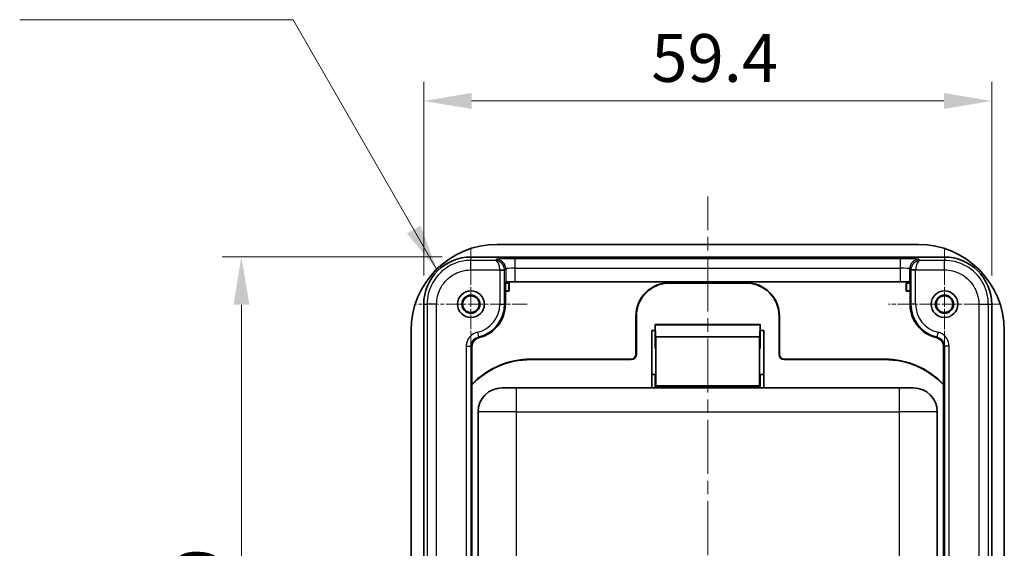
# Model space of a CAD drawing. Units: millimetres. Extents: x 0 to 1183, y 0 to 562.
# Drawn here: x 661 to 764, y 399 to 454 of the extents above; entities that cross this region are included whole.
import ezdxf

# ---------------------------------------------------------------- set-up
doc = ezdxf.new("R2010")
doc.units = ezdxf.units.MM
doc.linetypes.add('CHAIN', pattern=[0.3543, 0.2362, -0.0295, 0.0591, -0.0295])
doc.layers.get('Defpoints').update_dxf_attribs({"lineweight": 25})
for name, color, linetype, lineweight in [('Center Mark (ISO)', 131, 'Continuous', 18), ('Centerline (ISO)', 131, 'Continuous', 18), ('Dimension (ISO)', 7, 'Continuous', 18), ('Dimension (ISO) @ 1', 7, 'Continuous', 18), ('Symbol (ISO) @ 1', 7, 'Continuous', 18), ('Visible (ISO)', 7, 'Continuous', 35), ('Visible Narrow (ISO)', 7, 'Continuous', 25)]:
    doc.layers.add(name, color=color, linetype=linetype, lineweight=lineweight)
doc.styles.add('Note Text (TK)', font='txt')
doc.dimstyles.new('Default - Method 1b (TK)', dxfattribs={"dimtxt": 2.5, "dimasz": 2.5, "dimexe": 1, "dimexo": 1.5, "dimgap": 1, "dimtad": 1, "dimtoh": 1, "dimrnd": 1e-08, "dimdsep": 46, "dimtxsty": 'Note Text (TK)', "dimcen": 0.09, "dimdle": 5, "dimclrd": 100, "dimclre": 100, "dimclrt": 7, "dimadec": 1, "dimazin": 1, "dimtfac": 1, "dimtmove": 0, "dimatfit": 3, "dimfxl": 1, "dimtolj": 1, "dimlwd": -1, "dimlwe": -1, "dimarcsym": 0})
doc.dimstyles.new('Default - Method 1b (TK)$7', dxfattribs={"dimtxt": 2.5, "dimasz": 2.5, "dimexe": 1, "dimexo": 1.5, "dimgap": 1, "dimtad": 1, "dimtoh": 1, "dimrnd": 1e-08, "dimdsep": 46, "dimtxsty": 'Note Text (TK)', "dimcen": 0.09, "dimdle": 5, "dimclrd": 100, "dimclre": 100, "dimclrt": 7, "dimadec": 1, "dimazin": 1, "dimtfac": 1, "dimtmove": 0, "dimatfit": 3, "dimfxl": 1, "dimtolj": 1, "dimlwd": -1, "dimlwe": -1, "dimarcsym": 0})

# ---------------------------------------------------------------- blocks, each defined once
blk = doc.blocks.new('*D26')
at = {"layer": 'Defpoints', "color": 0}
for p in [(762.33, 445.67), (702.96, 424.41), (762.33, 424.41)]:
    blk.add_point(p, dxfattribs=at)
at = {"layer": 'Dimension (ISO)', "color": 100}
for p, q in [((702.96, 427.41), (702.96, 447.67)), ((762.33, 427.41), (762.33, 447.67)), ((707.96, 445.67), (757.33, 445.67))]:
    blk.add_line(p, q, dxfattribs=at)
for points in [[(707.96, 446.51), (707.96, 444.84), (702.96, 445.67)], [(757.33, 446.51), (757.33, 444.84), (762.33, 445.67)]]:
    blk.add_solid(points, dxfattribs=at)
at = {"layer": 'Dimension (ISO)', "color": 7, "insert": (726.75, 450.17), "char_height": 5, "attachment_point": 4, "style": 'Note Text (TK)'}
blk.add_mtext('\\A1;59.4', dxfattribs=at)
blk = doc.blocks.new('*D27')
at = {"layer": 'Defpoints', "color": 0}
for p in [(707.91, 429.36), (683.91, 353.49), (707.91, 353.49)]:
    blk.add_point(p, dxfattribs=at)
at = {"layer": 'Dimension (ISO)', "color": 100}
for p, q in [((704.91, 429.36), (681.91, 429.36)), ((683.91, 424.36), (683.91, 358.49)), ((704.91, 353.49), (681.91, 353.49))]:
    blk.add_line(p, q, dxfattribs=at)
for points in [[(683.08, 424.36), (684.75, 424.36), (683.91, 429.36)], [(683.08, 358.49), (684.75, 358.49), (683.91, 353.49)]]:
    blk.add_solid(points, dxfattribs=at)
at = {"layer": 'Dimension (ISO)', "color": 7, "insert": (679.41, 385.67), "char_height": 5, "attachment_point": 4, "rotation": 90, "style": 'Note Text (TK)'}
blk.add_mtext('\\A1;75.9', dxfattribs=at)

msp = doc.modelspace()

# ---------------------------------------------------------------- linework, layer by layer
at = {"layer": 'Center Mark (ISO)', "linetype": 'CHAIN', "ltscale": 6.51752}
for p, q in [((707.8961, 430.2897), (707.8961, 418.559)), ((757.3961, 430.2897), (757.3961, 418.559)), ((713.7615, 424.4244), (702.0308, 424.4244)), ((763.2615, 424.4244), (751.5308, 424.4244))]:
    msp.add_line(p, q, dxfattribs=at)
at = {"layer": 'Centerline (ISO)', "linetype": 'CHAIN', "ltscale": 23.990969}
msp.add_line((732.6461, 347.1744), (732.6461, 435.6744), dxfattribs=at)
at = {"layer": 'Visible (ISO)'}
for p, q in [((754.6461, 430.6744), (710.6461, 430.6744)), ((757.379, 429.3569), (707.9133, 429.3569)), ((711.537, 426.744), (711.5009, 426.726)), ((711.5009, 426.726), (711.5009, 424.4244)), ((711.5009, 426.6744), (711.8961, 426.6744)), ((711.5009, 426.6325), (711.8542, 426.6325)), ((711.8961, 426.6744), (711.8542, 426.6325)), ((711.8542, 426.6325), (711.8542, 425.8162)), ((711.8961, 426.6744), (711.8961, 425.7744)), ((752.7558, 426.7609), (712.5364, 426.7609)), ((728.6461, 426.6744), (736.6461, 426.6744)), ((728.6461, 426.6325), (736.6461, 426.6325)), ((753.3961, 425.7744), (753.3961, 426.6744)), ((753.3961, 426.6744), (753.7914, 426.6744)), ((753.3961, 426.6744), (753.438, 426.6325)), ((753.7914, 426.6325), (753.438, 426.6325)), ((753.438, 426.6325), (753.438, 425.8162)), ((753.7914, 426.726), (753.7552, 426.744)), ((753.7914, 424.4244), (753.7914, 426.726)), ((711.8542, 425.8162), (711.5009, 425.8162)), ((711.8961, 425.7744), (711.5009, 425.7744)), ((711.8961, 425.7744), (711.8542, 425.8162)), ((753.3961, 425.7744), (753.438, 425.8162)), ((753.7914, 425.7744), (753.3961, 425.7744)), ((753.438, 425.8162), (753.7914, 425.8162)), ((702.9636, 424.4072), (702.9636, 358.4415)), ((762.3287, 358.4415), (762.3287, 424.4072)), ((725.1461, 419.1744), (725.1461, 423.1744)), ((725.188, 419.1744), (725.188, 423.1744)), ((740.1042, 423.1744), (740.1042, 419.1744)), ((740.1461, 423.1744), (740.1461, 419.1744)), ((738.1235, 422.3007), (727.1687, 422.3007)), ((727.1993, 421.0211), (727.1703, 422.2689)), ((738.122, 422.2689), (738.093, 421.0211)), ((701.6461, 421.6744), (701.6461, 361.1744)), ((726.7893, 415.6744), (726.7893, 421.6744)), ((726.7893, 421.6744), (727.1645, 421.6744)), ((727.1461, 421.0743), (727.1461, 421.6744)), ((727.1461, 421.0743), (727.1461, 419.8243)), ((727.1643, 421.0743), (727.1461, 421.0743)), ((727.1643, 421.0562), (727.1461, 421.0743)), ((727.1644, 421.6744), (727.1643, 421.0562)), ((738.093, 421.0211), (727.1993, 421.0211)), ((727.2201, 421.0004), (727.1993, 421.0211)), ((738.093, 421.0211), (738.0722, 421.0004)), ((738.1278, 421.6744), (738.503, 421.6744)), ((738.128, 421.0562), (738.1279, 421.6744)), ((738.1461, 421.0743), (738.128, 421.0562)), ((738.1461, 421.0743), (738.128, 421.0743)), ((738.1461, 421.6744), (738.1461, 421.0743)), ((738.1461, 419.8243), (738.1461, 421.0743)), ((738.503, 421.6744), (738.503, 415.6744)), ((763.6461, 361.1744), (763.6461, 421.6744)), ((708.0009, 419.9546), (708.0009, 362.8941)), ((757.2914, 362.8941), (757.2914, 419.9546)), ((727.1461, 419.8243), (727.22, 419.7504)), ((738.0723, 419.7504), (738.1461, 419.8243)), ((714.1461, 418.6744), (724.6461, 418.6744)), ((724.6461, 418.6325), (714.1461, 418.6325)), ((740.6461, 418.6744), (751.1461, 418.6744)), ((751.1461, 418.6325), (740.6461, 418.6325)), ((727.1461, 417.0744), (726.7893, 417.0744)), ((727.22, 417.1482), (727.1461, 417.0744)), ((727.1461, 415.6744), (727.1461, 417.0744)), ((738.1461, 417.0744), (738.0723, 417.1482)), ((738.1461, 417.0744), (738.1461, 415.6744)), ((738.503, 417.0744), (738.1461, 417.0744)), ((727.1505, 415.8286), (727.2201, 415.8982)), ((738.0722, 415.8982), (738.1418, 415.8286)), ((711.1461, 415.6744), (712.6461, 415.6744)), ((752.6461, 415.6744), (712.6461, 415.6744)), ((752.6461, 415.6744), (754.1461, 415.6744)), ((708.6461, 413.1744), (708.6461, 365.6744)), ((756.6461, 365.6744), (756.6461, 413.1744))]:
    msp.add_line(p, q, dxfattribs=at)
for centre, radius in [((707.8961, 424.4244), 1.4), ((707.8961, 424.4244), 0.9456), ((707.8961, 424.4244), 0.8653), ((757.3961, 424.4244), 1.4), ((757.3961, 424.4244), 0.9456), ((757.3961, 424.4244), 0.8653)]:
    msp.add_circle(centre, radius, dxfattribs=at)
for centre, radius, start, end in [((710.6461, 421.6744), 9, 90, 180), ((754.6461, 421.6744), 9, 0, 90), ((728.6461, 423.1744), 3.5, 90, 180), ((728.6461, 423.1744), 3.4581, 90, 180), ((736.6461, 423.1744), 3.5, 0, 90), ((736.6461, 423.1744), 3.4581, 0, 90), ((707.8961, 424.4244), 3.6048, 283.875726, 0), ((757.3961, 424.4244), 3.6048, 180, 256.124274), ((724.6461, 419.1744), 0.5419, 270, 0), ((724.6461, 419.1744), 0.5, 270, 0), ((740.6461, 419.1744), 0.5419, 180, 270), ((740.6461, 419.1744), 0.5, 180, 270), ((714.1461, 410.1744), 8.5, 90, 136.300165), ((714.1461, 410.1744), 8.4581, 90, 136.597937), ((751.1461, 410.1744), 8.5, 43.699835, 90), ((751.1461, 410.1744), 8.4581, 43.402063, 90), ((711.1461, 413.1744), 2.5, 90, 180), ((754.1461, 413.1744), 2.5, 0, 90)]:
    msp.add_arc(centre, radius, start, end, dxfattribs=at)
for centre, major_axis, ratio, start_param, end_param in [((707.9133, 424.4072), (3.5, -3.5), 0.99999749, 2.35620754, 3.92700136), ((757.3789, 424.4072), (-3.5, -3.5), 0.99999749, 2.35620754, 3.92700136), ((712.5364, 426.7434), (1, 0), 0.01745506, 1.57079633, 3.10668607), ((752.7558, 426.7434), (1, 0), 0.01745506, 0.03490658, 1.57079633), ((727.1687, 421.8007), (0, 0.5), 0.00872687, 5.92426467, 7.65414402), ((738.1235, 421.8007), (0, 0.5), 0.00872687, 4.91222659, 6.64210594), ((727.2199, 418.4493), (0, 2.5512), 0.00872687, 3.1503193, 6.27445866), ((738.0724, 418.4493), (0, 2.5512), 0.00872687, 0.00872665, 3.13286601), ((727.2199, 418.4493), (0, 1.3012), 0.00872687, 3.1503193, 6.27445866), ((738.0724, 418.4493), (0, 1.3012), 0.00872687, 0.00872665, 3.13286601), ((727.1505, 415.3286), (0, 0.5), 0.00872687, 0.00872664, 0.8073624), ((738.1418, 415.3286), (0, 0.5), 0.00872687, 5.4758229, 6.27445867)]:
    msp.add_ellipse(centre, major_axis=major_axis, ratio=ratio, start_param=start_param, end_param=end_param, dxfattribs=at)
for points, knots in [([(708.0009, 419.9546), (708.0009, 420.0848), (708.0263, 420.2137), (708.1252, 420.4546), (708.1977, 420.5641), (708.3535, 420.722), (708.4266, 420.778), (708.586, 420.8687), (708.6716, 420.9028), (708.7606, 420.9248)], [0, 0, 0, 0, 0.039065754, 0.039065754, 0.078099223, 0.078099223, 0.105607865, 0.105607865, 0.133118665, 0.133118665, 0.133118665, 0.133118665]), ([(756.5317, 420.9248), (756.6581, 420.8936), (756.7772, 420.8379), (756.9873, 420.6842), (757.0763, 420.5876), (757.1921, 420.3984), (757.229, 420.314), (757.2788, 420.1375), (757.2914, 420.0463), (757.2914, 419.9546)], [0, 0, 0, 0, 0.039067483, 0.039067483, 0.078102929, 0.078102929, 0.105608812, 0.105608812, 0.133118683, 0.133118683, 0.133118683, 0.133118683])]:
    msp.add_open_spline(points, degree=3, knots=knots, dxfattribs=at)
at = {"layer": 'Visible Narrow (ISO)'}
for p, q in [((707.8974, 429.0065), (707.9133, 429.3569)), ((712.5364, 428.1817), (712.5364, 429.1811)), ((752.7558, 429.1811), (712.5364, 429.1811)), ((752.7558, 429.1811), (752.7558, 428.1817)), ((757.379, 429.3569), (757.3949, 429.0065)), ((710.4305, 429.0065), (707.8974, 429.0065)), ((707.8974, 428.0071), (707.8974, 429.0065)), ((710.5377, 429.1137), (710.4305, 429.0065)), ((711.413, 427.9902), (711.537, 428.1143)), ((711.537, 428.1143), (711.537, 426.744)), ((712.5364, 426.7609), (712.5364, 428.1817)), ((712.5364, 428.1817), (752.7558, 428.1817)), ((752.7558, 428.1817), (752.7558, 426.7609)), ((753.7552, 428.1143), (753.8793, 427.9902)), ((753.7552, 426.744), (753.7552, 428.1143)), ((754.8618, 429.0065), (754.7546, 429.1137)), ((757.3949, 429.0065), (754.8618, 429.0065)), ((757.3949, 428.0071), (757.3949, 429.0065)), ((707.8974, 428.0071), (710.913, 428.0071)), ((710.913, 428.0071), (711.4124, 428.0239)), ((710.9133, 427.9902), (711.413, 427.9902)), ((710.9133, 427.9902), (710.9133, 424.4244)), ((711.413, 424.4244), (711.413, 427.9902)), ((754.379, 427.9902), (753.8793, 427.9902)), ((753.8793, 427.9902), (753.8793, 424.4244)), ((754.3793, 428.0071), (753.8799, 428.0239)), ((754.379, 424.4244), (754.379, 427.9902)), ((754.3793, 428.0071), (757.3949, 428.0071)), ((728.6461, 426.6325), (728.6461, 426.6744)), ((736.6461, 426.6744), (736.6461, 426.6325)), ((702.9636, 424.4072), (703.314, 424.4231)), ((704.3134, 424.4231), (703.314, 424.4231)), ((703.314, 424.4231), (703.314, 358.4256)), ((704.3134, 358.4256), (704.3134, 424.4231)), ((710.9133, 424.4244), (711.413, 424.4244)), ((711.413, 424.4244), (711.5009, 424.4244)), ((753.8793, 424.4244), (753.7914, 424.4244)), ((754.379, 424.4244), (753.8793, 424.4244)), ((760.9789, 424.4231), (761.9783, 424.4231)), ((760.9789, 424.4231), (760.9789, 358.4256)), ((761.9783, 358.4256), (761.9783, 424.4231)), ((761.9783, 424.4231), (762.3287, 424.4072)), ((725.1461, 423.1744), (725.188, 423.1744)), ((740.1042, 423.1744), (740.1461, 423.1744)), ((727.1703, 422.2689), (738.122, 422.2689)), ((708.5751, 421.4846), (708.6875, 420.9977)), ((738.0722, 421.0004), (727.2201, 421.0004)), ((756.7172, 421.4846), (756.6048, 420.9977)), ((707.4133, 420.0239), (707.913, 420.0239)), ((707.4133, 420.0239), (707.4133, 362.8248)), ((707.913, 362.8248), (707.913, 420.0239)), ((757.879, 420.0239), (757.3793, 420.0239)), ((757.3793, 420.0239), (757.3793, 362.8248)), ((757.879, 362.8248), (757.879, 420.0239)), ((725.188, 419.1744), (725.1461, 419.1744)), ((740.1461, 419.1744), (740.1042, 419.1744)), ((714.1461, 418.6325), (714.1461, 418.6744)), ((724.6461, 418.6744), (724.6461, 418.6325)), ((740.6461, 418.6325), (740.6461, 418.6744)), ((751.1461, 418.6744), (751.1461, 418.6325)), ((738.1418, 415.8286), (727.1505, 415.8286)), ((738.0722, 415.8982), (727.2201, 415.8982)), ((712.6461, 413.1744), (712.6461, 415.6744)), ((752.6461, 415.6744), (752.6461, 413.1744)), ((712.6461, 413.1744), (708.6461, 413.1744)), ((712.6461, 413.1744), (752.6461, 413.1744)), ((712.6461, 365.6744), (712.6461, 413.1744)), ((752.6461, 413.1744), (752.6461, 365.6744)), ((756.6461, 413.1744), (752.6461, 413.1744))]:
    msp.add_line(p, q, dxfattribs=at)
for centre, radius, start, end in [((707.8961, 424.4244), 3.0172, 283.004017, 0), ((707.8961, 424.4244), 3.5169, 283.004017, 0), ((757.3961, 424.4244), 3.5169, 180, 256.995983), ((757.3961, 424.4244), 3.0172, 180, 256.995983)]:
    msp.add_arc(centre, radius, start, end, dxfattribs=at)
for centre, major_axis, ratio, start_param, end_param in [((712.5364, 429.1112), (-2, 0), 0.03492077, 4.71238898, 6.24827872), ((752.7558, 429.1112), (-2, 0), 0.03492077, 3.17649924, 4.71238898), ((710.4305, 428.0071), (-0.3959, 0.922), 0.97539046, 4.33259784, 5.86848758), ((710.4305, 428.0071), (0.022, -0.9999), 0.48238197, 1.5602016, 3.09609135), ((710.5377, 428.1143), (-0.7071, 0.7071), 0.99878277, 3.9275998, 5.49717816), ((712.5364, 428.1118), (1, 0), 0.06984154, 1.57079633, 3.10668607), ((752.7558, 428.1118), (1, 0), 0.06984154, 0.03490658, 1.57079633), ((754.7546, 428.1143), (-0.7071, -0.7071), 0.99878277, 3.9275998, 5.49717816), ((754.8618, 428.0071), (-0.3959, -0.922), 0.97539046, 3.55629038, 5.09218012), ((754.8618, 428.0071), (0.022, 0.9999), 0.48238197, 0.04550131, 1.58139105), ((710.413, 427.9896), (0.354, 0.354), 0.99878277, 5.49839613, 5.53208474), ((710.413, 427.9896), (0.7071, 0.7071), 0.99999926, 5.49839613, 5.53208474), ((754.8793, 427.9896), (-0.7071, 0.7071), 0.99999926, 0.75110057, 0.78478918), ((754.8793, 427.9896), (-0.354, 0.354), 0.99878277, 0.75110057, 0.78478918)]:
    msp.add_ellipse(centre, major_axis=major_axis, ratio=ratio, start_param=start_param, end_param=end_param, dxfattribs=at)
for points, knots in [([(707.8974, 429.0065), (707.4391, 429.0065), (706.9808, 428.9372), (705.8424, 428.5851), (705.1954, 428.1972), (704.0759, 427.0898), (703.6455, 426.3302), (703.3583, 425.1567), (703.314, 424.7898), (703.314, 424.4231)], [-0.78539565, -0.78539565, -0.78539565, -0.78539565, -0.48540053, -0.48540053, -0.00540658, -0.00540658, 0.54531408, 0.54531408, 0.7853951, 0.7853951, 0.7853951, 0.7853951]), ([(761.9783, 424.4231), (761.9783, 424.8814), (761.909, 425.3397), (761.5569, 426.4781), (761.169, 427.1251), (760.0616, 428.2446), (759.302, 428.675), (758.1284, 428.9622), (757.7616, 429.0065), (757.3949, 429.0065)], [-0.78539565, -0.78539565, -0.78539565, -0.78539565, -0.48540053, -0.48540053, -0.00540658, -0.00540658, 0.54531408, 0.54531408, 0.7853951, 0.7853951, 0.7853951, 0.7853951]), ([(704.3134, 424.4231), (704.3134, 424.7099), (704.348, 424.9967), (704.5727, 425.9143), (704.9092, 426.5083), (705.7846, 427.3743), (706.2905, 427.6775), (707.1807, 427.9529), (707.539, 428.0071), (707.8974, 428.0071)], [-0.78539565, -0.78539565, -0.78539565, -0.78539565, -0.54531408, -0.54531408, 0.00540658, 0.00540658, 0.48540053, 0.48540053, 0.78539565, 0.78539565, 0.78539565, 0.78539565]), ([(757.3949, 428.0071), (757.6817, 428.0071), (757.9685, 427.9725), (758.8861, 427.7478), (759.4801, 427.4113), (760.3461, 426.5359), (760.6493, 426.03), (760.9247, 425.1398), (760.9789, 424.7815), (760.9789, 424.4231)], [-0.78539565, -0.78539565, -0.78539565, -0.78539565, -0.54531408, -0.54531408, 0.00540658, 0.00540658, 0.48540053, 0.48540053, 0.78539565, 0.78539565, 0.78539565, 0.78539565]), ([(708.5751, 421.4846), (708.3007, 421.4212), (708.0451, 421.2787), (707.6782, 420.9082), (707.5512, 420.6964), (707.436, 420.3239), (707.4133, 420.1739), (707.4133, 420.0239)], [0, 0, 0, 0, 0.084464197, 0.084464197, 0.156455765, 0.156455765, 0.201450495, 0.201450495, 0.201450495, 0.201450495]), ([(707.913, 420.0239), (707.9129, 420.124), (707.928, 420.224), (708.0048, 420.4724), (708.0894, 420.6136), (708.3341, 420.8606), (708.5045, 420.9555), (708.6875, 420.9977)], [-0.201450495, -0.201450495, -0.201450495, -0.201450495, -0.156455765, -0.156455765, -0.084464197, -0.084464197, 0, 0, 0, 0]), ([(708.7606, 420.9248), (708.7581, 420.9272), (708.7557, 420.9297), (708.741, 420.9442), (708.7288, 420.9563), (708.7167, 420.9684), (708.7069, 420.9782), (708.6972, 420.9879), (708.6875, 420.9977)], [-0.400445624, -0.400445624, -0.400445624, -0.400445624, -0.374889113, -0.374889113, -0.249185913, -0.249185913, -0.249185913, -0.148451681, -0.148451681, -0.148451681, -0.148451681]), ([(756.6048, 420.9977), (756.5951, 420.9879), (756.5854, 420.9782), (756.5756, 420.9685), (756.5635, 420.9563), (756.5513, 420.9442), (756.5366, 420.9297), (756.5341, 420.9272), (756.5317, 420.9248)], [0.148451681, 0.148451681, 0.148451681, 0.148451681, 0.249101915, 0.249101915, 0.249101915, 0.374847114, 0.374847114, 0.400445624, 0.400445624, 0.400445624, 0.400445624]), ([(756.6048, 420.9977), (756.7023, 420.9752), (756.7963, 420.938), (757.0211, 420.8073), (757.1396, 420.6931), (757.3252, 420.3992), (757.3794, 420.2117), (757.3793, 420.0239)], [-0.201450493, -0.201450493, -0.201450493, -0.201450493, -0.156455775, -0.156455775, -0.084464225, -0.084464225, 0, 0, 0, 0]), ([(757.879, 420.0239), (757.879, 420.3055), (757.7977, 420.5866), (757.5192, 421.0275), (757.3415, 421.1989), (757.0044, 421.395), (756.8634, 421.4508), (756.7172, 421.4846)], [0, 0, 0, 0, 0.084464225, 0.084464225, 0.156455775, 0.156455775, 0.201450493, 0.201450493, 0.201450493, 0.201450493]), ([(707.913, 420.0239), (707.9247, 420.0146), (707.9364, 420.0053), (707.9481, 419.9961), (707.9628, 419.9845), (707.9774, 419.973), (707.995, 419.9592), (707.9979, 419.9569), (708.0009, 419.9546)], [0.148451681, 0.148451681, 0.148451681, 0.148451681, 0.249185913, 0.249185913, 0.249185913, 0.374889113, 0.374889113, 0.400445624, 0.400445624, 0.400445624, 0.400445624]), ([(757.2914, 419.9546), (757.2944, 419.9569), (757.2973, 419.9592), (757.3149, 419.973), (757.3296, 419.9845), (757.3442, 419.9961), (757.3559, 420.0053), (757.3676, 420.0146), (757.3793, 420.0239)], [-0.400445624, -0.400445624, -0.400445624, -0.400445624, -0.374847114, -0.374847114, -0.249101915, -0.249101915, -0.249101915, -0.148451681, -0.148451681, -0.148451681, -0.148451681])]:
    msp.add_open_spline(points, degree=3, knots=knots, dxfattribs=at)

# ---------------------------------------------------------------- dimensions: what is measured, and where the dimension line sits
at = {"layer": 'Dimension (ISO) @ 1', "color": 100}
for base, p1, p2, angle, picture, middle in [((762.3287, 445.6744), (702.9636, 424.4072), (762.3287, 424.4072), 180, '*D26', (732.6461, 445.6744)), ((683.9133, 353.4918), (707.9133, 429.3569), (707.9133, 353.4918), 90, '*D27', (683.9133, 391.4244))]:
    dim = msp.add_linear_dim(base=base, p1=p1, p2=p2, angle=angle, dimstyle='Default - Method 1b (TK)', override={"dimscale": 1, "dimtxt": 5, "dimasz": 5, "dimexe": 2, "dimexo": 3, "dimgap": 2, "dimtoh": 0, "dimdec": 1, "dimcen": 0.18, "dimtol": 0, "dimlim": 0, "dimtp": 0, "dimtm": 0, "dimtdec": 2, "dimtix": 0, "dimtofl": 0, "dimtmove": 0, "dimatfit": 1}, dxfattribs=at)
    dim.commit()
    dim.dimension.update_dxf_attribs({"geometry": picture, "text_midpoint": middle, "dimtype": 160})

# ---------------------------------------------------------------- leaders
at = {"layer": 'Symbol (ISO) @ 1', "color": 100, "annotation_type": 0, "has_hookline": 1, "hookline_direction": 1, "text_width": 23.5795}
msp.add_leader([(704.4134, 427.9072), (689.3169, 454.172), (684.3169, 454.172)], dimstyle='Default - Method 1b (TK)$7', override={"dimscale": 1, "dimtxt": 5, "dimasz": 5, "dimgap": 0, "dimtad": 1}, dxfattribs=at)

doc.saveas('drawing.dxf')
